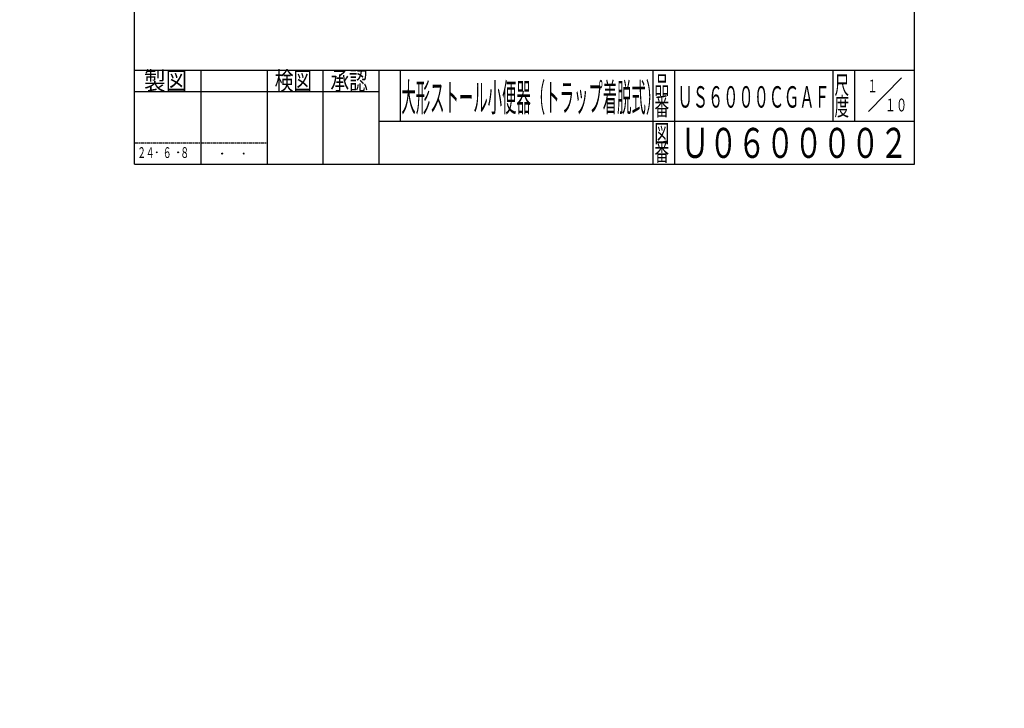
# Model space of a CAD drawing. Extents: x -3258 to 4506, y -1181 to 2888.
# Drawn here: x -89 to 2209, y -1181 to 425 of the extents above; entities that cross this region are included whole.
import ezdxf
from ezdxf.enums import TextEntityAlignment as Align

# ---------------------------------------------------------------- set-up
doc = ezdxf.new("R2010")
doc.units = 0
doc.header["$MEASUREMENT"] = 0
doc.linetypes.add('EXLTYPE2', pattern=[2, 1, -1])
doc.layers.add('スト－ル', color=7, linetype='CONTINUOUS')
doc.layers.add('枠_', color=7, linetype='CONTINUOUS')
doc.styles.add('EXCADSTD', font='monotxt', dxfattribs={"bigfont": 'extfont'})

msp = doc.modelspace()

# ---------------------------------------------------------------- linework, layer by layer
at = {"layer": 'スト－ル', "color": 2, "linetype": 'CONTINUOUS'}
for centre, start, end in [((-1258.415568, 819.325605), 4.878427, 4.878427), ((2506.415568, 819.325605), 175.121573, 175.121573)]:
    msp.add_arc(centre, 2000, start, end, dxfattribs=at)
at = {"layer": '枠_', "color": 7, "linetype": 'CONTINUOUS'}
for p, q in [((179, 88), (179, 2888)), ((1999, 88), (1999, 2888)), ((179, 308), (1999, 308)), ((179, 88), (1999, 88))]:
    msp.add_line(p, q, dxfattribs=at)
at = {"layer": '枠_', "color": 6, "linetype": 'CONTINUOUS'}
for p, q in [((334, 308), (334, 88)), ((489, 308), (489, 88)), ((619, 308), (619, 88)), ((749, 308), (749, 88)), ((799, 308), (799, 188)), ((1389, 308), (1389, 88)), ((1439, 308), (1439, 88)), ((1809, 308), (1809, 188)), ((1859, 308), (1859, 188)), ((1891.653809, 211.00293), (1968.993897, 289.699829)), ((179, 258), (749, 258)), ((1999, 188), (749, 188))]:
    msp.add_line(p, q, dxfattribs=at)
at = {"layer": '枠_', "color": 6, "linetype": 'EXLTYPE2'}
msp.add_line((179, 138), (489, 138), dxfattribs=at)
at = {"layer": '枠_', "color": 6, "linetype": 'CONTINUOUS'}
for centre in [(231, 116), (281, 116), (384, 113), (434, 113)]:
    msp.add_circle(centre, 1, dxfattribs=at)

# ---------------------------------------------------------------- texts
at = {"layer": '枠_', "color": 2, "linetype": 'CONTINUOUS', "style": 'EXCADSTD'}
for s, height, width, p, p2 in [('製図', 42.5, 1.087059, (201.5, 261.75), (302.326, 261.75)), ('検図', 42.5, 0.938824, (506.5, 261.75), (593.577, 261.75)), ('承認', 42.5, 0.938824, (636.5, 261.75), (723.577, 261.75)), ('大形ストール小便器（トラップ着脱式）', 65, 0.433641, (801.999983, 211.5), (1406.000017, 211.5)), ('品', 42.5, 0.84, (1392.75, 251.75), (1426.75, 251.75)), ('尺', 42.5, 0.84, (1812.75, 251.75), (1846.75, 251.75)), ('１', 30, 0.826, (1889.537109, 255.722778), (1913.13711, 255.722778)), ('ＵＳ６０００ＣＧＡＦ', 50, 0.5964, (1446.5, 220.25), (1801.5, 220.25)), ('番', 42.5, 0.84, (1392.75, 201.75), (1426.75, 201.75)), ('度', 42.5, 0.84, (1812.75, 201.75), (1846.75, 201.75)), ('１０', 30, 0.791, (1930.279297, 211.348846), (1982.067198, 211.348846)), ('図', 42.5, 0.84, (1392.75, 138.75), (1426.75, 138.75)), ('番', 42.5, 0.84, (1392.75, 95.75), (1426.75, 95.75))]:
    msp.add_text(s, height=height, dxfattribs=dict(at, width=width)).set_placement(p, p2, align=Align.FIT)
at = {"layer": '枠_', "color": 7, "linetype": 'CONTINUOUS', "style": 'EXCADSTD', "width": 0.795}
msp.add_text('Ｕ０６００００２', height=70, dxfattribs=at).set_placement((1454, 103), (1984, 103), align=Align.FIT)
at = {"layer": '枠_', "color": 6, "linetype": 'CONTINUOUS', "style": 'EXCADSTD'}
for s, width, p, p2 in [('２４', 0.72408, (186.026074, 102.950073), (225.531534, 102.950073)), ('６', 0.89208, (244.826074, 102.950073), (266.066074, 102.950073)), ('８', 0.89208, (285.826074, 102.950073), (307.066074, 102.950073))]:
    msp.add_text(s, height=25, dxfattribs=dict(at, width=width)).set_placement(p, p2, align=Align.FIT)

doc.saveas('drawing.dxf')
